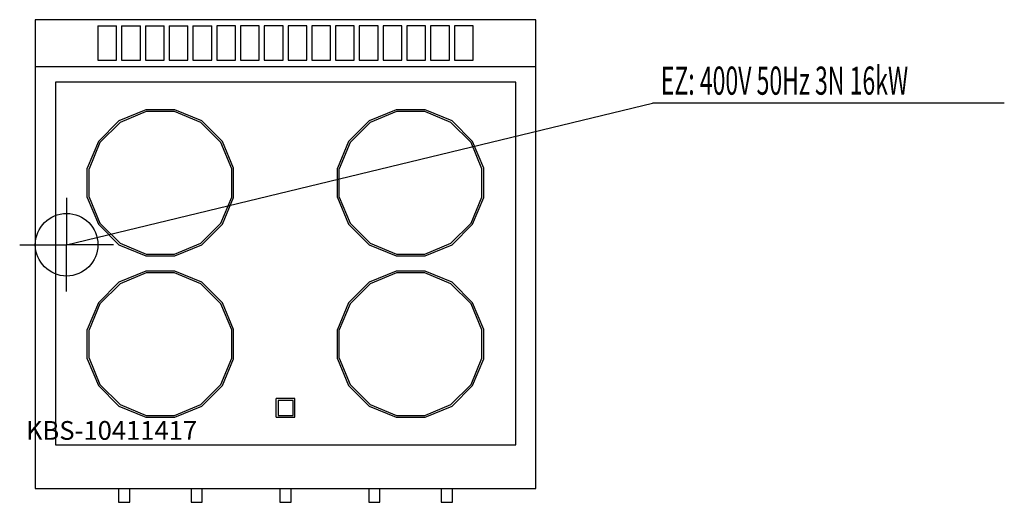
# Model space of a CAD drawing. Units: millimetres. Extents: x 0 to 1574, y 0 to 772.
import ezdxf

# ---------------------------------------------------------------- set-up
doc = ezdxf.new("R2010")
doc.units = ezdxf.units.MM
doc.header["$MEASUREMENT"] = 0
doc.linetypes.add('AUSGEZOGEN', pattern=[0, 0])
doc.layers.get('0').update_dxf_attribs({"color": 1, "linetype": 'AUSGEZOGEN', "true_color": 0xff0000})
doc.layers.add('200', color=7, linetype='AUSGEZOGEN')
doc.layers.add('400', color=4, linetype='AUSGEZOGEN', true_color=0x00ffff)
doc.layers.add('550', color=2, linetype='AUSGEZOGEN', true_color=0xffff00)
doc.styles.get("Standard").update_dxf_attribs({"font": 'TXT.SHX'})

# ---------------------------------------------------------------- blocks, each defined once
blk = doc.blocks.new('GER_BLOCK_00001')
at = {"layer": '200', "linetype": 'AUSGEZOGEN'}
for p, q in [((25, 772), (25, 22)), ((825, 772), (25, 772)), ((825, 22), (825, 772)), ((125, 762), (155, 762)), ((125, 762), (125, 707)), ((155, 707), (155, 762)), ((163, 762), (193, 762)), ((163, 762), (163, 707)), ((193, 707), (193, 762)), ((201, 762), (231, 762)), ((201, 762), (201, 707)), ((231, 707), (231, 762)), ((239, 762), (269, 762)), ((239, 762), (239, 707)), ((269, 707), (269, 762)), ((277, 762), (307, 762)), ((277, 762), (277, 707)), ((307, 707), (307, 762)), ((345, 762), (315, 762)), ((315, 762), (315, 707)), ((345, 707), (345, 762)), ((383, 762), (353, 762)), ((353, 762), (353, 707)), ((383, 707), (383, 762)), ((421, 762), (391, 762)), ((391, 762), (391, 707)), ((421, 707), (421, 762)), ((459, 762), (429, 762)), ((429, 762), (429, 707)), ((459, 707), (459, 762)), ((497, 762), (467, 762)), ((467, 762), (467, 707)), ((497, 707), (497, 762)), ((535, 762), (505, 762)), ((505, 762), (505, 707)), ((535, 707), (535, 762)), ((573, 762), (543, 762)), ((543, 762), (543, 707)), ((573, 707), (573, 762)), ((611, 762), (581, 762)), ((581, 762), (581, 707)), ((611, 707), (611, 762)), ((649, 762), (619, 762)), ((619, 762), (619, 707)), ((649, 707), (649, 762)), ((687, 762), (657, 762)), ((657, 762), (657, 707)), ((687, 707), (687, 762)), ((725, 762), (695, 762)), ((695, 762), (695, 707)), ((725, 707), (725, 762)), ((25, 697), (825, 697)), ((125, 707), (155, 707)), ((163, 707), (193, 707)), ((201, 707), (231, 707)), ((239, 707), (269, 707)), ((277, 707), (307, 707)), ((315, 707), (345, 707)), ((353, 707), (383, 707)), ((391, 707), (421, 707)), ((429, 707), (459, 707)), ((467, 707), (497, 707)), ((505, 707), (535, 707)), ((543, 707), (573, 707)), ((581, 707), (611, 707)), ((619, 707), (649, 707)), ((657, 707), (687, 707)), ((695, 707), (725, 707)), ((57, 672), (57, 92)), ((793, 672), (57, 672)), ((793, 92), (793, 672)), ((201.72, 628), (158.73, 610.19)), ((202.32, 625), (160.43, 607.64)), ((248.26, 628), (201.72, 628)), ((247.66, 625), (202.32, 625)), ((289.57, 607.64), (247.66, 625)), ((291.27, 610.19), (248.26, 628)), ((601.72, 628), (558.73, 610.19)), ((602.32, 625), (560.43, 607.64)), ((648.26, 628), (601.72, 628)), ((647.66, 625), (602.32, 625)), ((689.57, 607.64), (647.66, 625)), ((691.27, 610.19), (648.26, 628)), ((158.73, 610.19), (125.81, 577.27)), ((160.43, 607.64), (128.36, 575.57)), ((321.64, 575.57), (289.57, 607.64)), ((324.19, 577.27), (291.27, 610.19)), ((558.73, 610.19), (525.81, 577.27)), ((560.43, 607.64), (528.36, 575.57)), ((721.64, 575.57), (689.57, 607.64)), ((724.19, 577.27), (691.27, 610.19)), ((125.81, 577.27), (108, 534.28)), ((128.36, 575.57), (111, 533.68)), ((339, 533.68), (321.64, 575.57)), ((342, 534.28), (324.19, 577.27)), ((525.81, 577.27), (508, 534.28)), ((528.36, 575.57), (511, 533.68)), ((739, 533.68), (721.64, 575.57)), ((742, 534.28), (724.19, 577.27)), ((108, 487.72), (108, 534.28)), ((111, 488.32), (111, 533.68)), ((339, 488.32), (339, 533.68)), ((342, 487.72), (342, 534.28)), ((508, 487.72), (508, 534.28)), ((511, 488.32), (511, 533.68)), ((739, 488.32), (739, 533.68)), ((742, 487.72), (742, 534.28)), ((111, 488.32), (128.38, 446.41)), ((321.64, 446.43), (339, 488.32)), ((511, 488.32), (528.38, 446.41)), ((721.64, 446.43), (739, 488.32)), ((108, 487.72), (125.83, 444.71)), ((324.19, 444.73), (342, 487.72)), ((508, 487.72), (525.83, 444.71)), ((724.19, 444.73), (742, 487.72)), ((125.83, 444.71), (158.71, 411.83)), ((128.38, 446.41), (160.41, 414.38)), ((289.57, 414.36), (321.64, 446.43)), ((291.27, 411.81), (324.19, 444.73)), ((525.83, 444.71), (558.71, 411.83)), ((528.38, 446.41), (560.41, 414.38)), ((689.57, 414.36), (721.64, 446.43)), ((691.27, 411.81), (724.19, 444.73)), ((158.71, 411.83), (201.72, 394)), ((160.41, 414.38), (202.32, 397)), ((247.68, 397), (289.57, 414.36)), ((248.28, 394), (291.27, 411.81)), ((558.71, 411.83), (601.72, 394)), ((560.41, 414.38), (602.32, 397)), ((647.68, 397), (689.57, 414.36)), ((648.28, 394), (691.27, 411.81)), ((201.72, 394), (248.28, 394)), ((202.32, 397), (247.68, 397)), ((601.72, 394), (648.28, 394)), ((602.32, 397), (647.68, 397)), ((201.72, 370), (158.73, 352.19)), ((202.32, 367), (160.43, 349.64)), ((248.26, 370), (201.72, 370)), ((247.66, 367), (202.32, 367)), ((289.57, 349.64), (247.66, 367)), ((291.27, 352.19), (248.26, 370)), ((601.72, 370), (558.73, 352.19)), ((602.32, 367), (560.43, 349.64)), ((648.26, 370), (601.72, 370)), ((647.66, 367), (602.32, 367)), ((689.57, 349.64), (647.66, 367)), ((691.27, 352.19), (648.26, 370)), ((158.73, 352.19), (125.81, 319.27)), ((160.43, 349.64), (128.36, 317.57)), ((321.64, 317.57), (289.57, 349.64)), ((324.19, 319.27), (291.27, 352.19)), ((558.73, 352.19), (525.81, 319.27)), ((560.43, 349.64), (528.36, 317.57)), ((721.64, 317.57), (689.57, 349.64)), ((724.19, 319.27), (691.27, 352.19)), ((125.81, 319.27), (108, 276.28)), ((128.36, 317.57), (111, 275.68)), ((339, 275.68), (321.64, 317.57)), ((342, 276.28), (324.19, 319.27)), ((525.81, 319.27), (508, 276.28)), ((528.36, 317.57), (511, 275.68)), ((739, 275.68), (721.64, 317.57)), ((742, 276.28), (724.19, 319.27)), ((108, 229.72), (108, 276.28)), ((111, 230.32), (111, 275.68)), ((339, 230.32), (339, 275.68)), ((342, 229.72), (342, 276.28)), ((508, 229.72), (508, 276.28)), ((511, 230.32), (511, 275.68)), ((739, 230.32), (739, 275.68)), ((742, 229.72), (742, 276.28)), ((108, 229.72), (125.83, 186.71)), ((111, 230.32), (128.38, 188.41)), ((321.64, 188.43), (339, 230.32)), ((324.19, 186.73), (342, 229.72)), ((508, 229.72), (525.83, 186.71)), ((511, 230.32), (528.38, 188.41)), ((721.64, 188.43), (739, 230.32)), ((724.19, 186.73), (742, 229.72)), ((125.83, 186.71), (158.71, 153.83)), ((128.38, 188.41), (160.41, 156.38)), ((289.57, 156.36), (321.64, 188.43)), ((291.27, 153.81), (324.19, 186.73)), ((525.83, 186.71), (558.71, 153.83)), ((528.38, 188.41), (560.41, 156.38)), ((689.57, 156.36), (721.64, 188.43)), ((691.27, 153.81), (724.19, 186.73)), ((410, 136), (410, 166)), ((440, 166), (410, 166)), ((413, 163), (413, 139)), ((437, 163), (413, 163)), ((437, 139), (437, 163)), ((440, 136), (440, 166)), ((158.71, 153.83), (201.72, 136)), ((160.41, 156.38), (202.32, 139)), ((247.68, 139), (289.57, 156.36)), ((248.28, 136), (291.27, 153.81)), ((558.71, 153.83), (601.72, 136)), ((560.41, 156.38), (602.32, 139)), ((647.68, 139), (689.57, 156.36)), ((648.28, 136), (691.27, 153.81)), ((201.72, 136), (248.28, 136)), ((202.32, 139), (247.68, 139)), ((410, 136), (440, 136)), ((413, 139), (437, 139)), ((601.72, 136), (648.28, 136)), ((602.32, 139), (647.68, 139)), ((57, 92), (793, 92)), ((25, 22), (825, 22)), ((158, 22), (158, 0.21)), ((176, 0.21), (176, 22)), ((274, 22), (274, 0.21)), ((292, 0.21), (292, 22)), ((416, 22), (416, 0.21)), ((434, 0.21), (434, 22)), ((558, 22), (558, 0.21)), ((576, 0.21), (576, 22)), ((674, 22), (674, 0.21)), ((692, 0.21), (692, 22)), ((158, 0.21), (159.56, 0)), ((159.56, 0), (174.44, 0)), ((174.44, 0), (176, 0.21)), ((274, 0.21), (275.56, 0)), ((275.56, 0), (290.44, 0)), ((290.44, 0), (292, 0.21)), ((416, 0.21), (417.56, 0)), ((417.56, 0), (432.44, 0)), ((432.44, 0), (434, 0.21)), ((558, 0.21), (559.56, 0)), ((559.56, 0), (574.44, 0)), ((574.44, 0), (576, 0.21)), ((674, 0.21), (675.56, 0)), ((675.56, 0), (690.44, 0)), ((690.44, 0), (692, 0.21))]:
    blk.add_line(p, q, dxfattribs=at)
blk.add_attdef('', (0, 0), '', height=1)
blk = doc.blocks.new('INST_BLOCK_00001')
at = {"layer": '400', "linetype": 'AUSGEZOGEN'}
for p in [(75, 487), (0, 412), (150, 412), (75, 337)]:
    blk.add_line(p, (75, 412), dxfattribs=at)
blk.add_circle((75, 412), 50, dxfattribs=at)
blk.add_attdef('', (0, 0), '', height=1)

msp = doc.modelspace()

# ---------------------------------------------------------------- linework, layer by layer
at = {"layer": '400', "linetype": 'AUSGEZOGEN'}
for p in [(75, 412), (1574.2, 638.5)]:
    msp.add_line(p, (1011.5, 638.5), dxfattribs=at)

# ---------------------------------------------------------------- block references
at = {"layer": '200'}
msp.add_blockref('GER_BLOCK_00001', (0, 0), dxfattribs=at)
at = {"layer": '400'}
msp.add_blockref('INST_BLOCK_00001', (0, 0), dxfattribs=at)

# ---------------------------------------------------------------- texts
at = {"layer": '400', "width": 0.6}
msp.add_text('EZ: 400V 50Hz 3N 16kW', height=45, dxfattribs=at).set_placement((1025, 652))
at = {"layer": '550', "flags": 1}
msp.add_attdef('KBS-10411417', (10, 100), '', height=30, dxfattribs=at)

doc.saveas('drawing.dxf')
